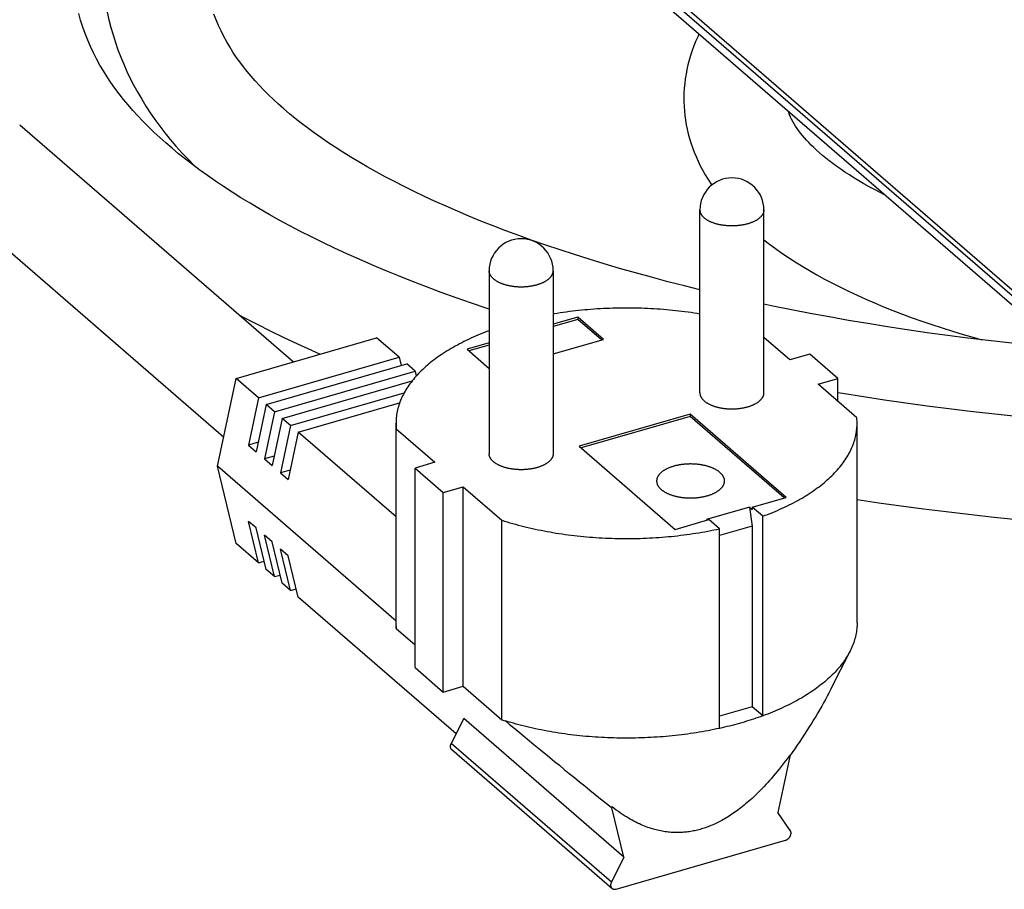
# Model space of a CAD drawing. Units: millimetres. Extents: x -2910 to 6174, y -188 to 6963.
# Drawn here: x 2102 to 2179, y 4956 to 5024 of the extents above; entities that cross this region are included whole.
import ezdxf

# ---------------------------------------------------------------- set-up
doc = ezdxf.new("R2010")
doc.units = ezdxf.units.MM
doc.header["$LTSCALE"] = 19.36
doc.layers.get('0').update_dxf_attribs({"linetype": 'CONTINUOUS'})
doc.layers.add('02___PRT_ALL_AXES', color=7, linetype='CONTINUOUS')

msp = doc.modelspace()

# ---------------------------------------------------------------- linework, layer by layer
at = {"color": 7, "linetype": 'Continuous'}
for p, q in [((2220.027, 4967.111), (1930.777, 5217.609)), ((2102.452, 5015.934), (2123.839, 4997.413)), ((2097.215, 5009.886), (2118.376, 4991.561)), ((2146.039, 5000.9), (2144.106, 5000.342)), ((2148.039, 4999.168), (2146.039, 5000.9)), ((2146.039, 5000.9), (2146.039, 5000.726)), ((2146.039, 5000.726), (2144.106, 5000.169)), ((2147.889, 4999.124), (2146.039, 5000.726)), ((2119.347, 4996.116), (2130.32, 4999.284)), ((2132.07, 4997.768), (2130.32, 4999.284)), ((2139.106, 4998.898), (2137.379, 4998.4)), ((2139.106, 4998.725), (2137.529, 4998.27)), ((2144.106, 4998.032), (2148.039, 4999.168)), ((2162.59, 4997.566), (2160.561, 4999.323)), ((2137.379, 4998.4), (2139.106, 4996.903)), ((2164.143, 4998.014), (2162.59, 4997.566)), ((2166.343, 4996.109), (2164.143, 4998.014)), ((2121.097, 4994.6), (2132.07, 4997.768)), ((2121.697, 4994.081), (2132.67, 4997.248)), ((2132.07, 4997.768), (2132.227, 4997.121)), ((2133.32, 4996.685), (2132.67, 4997.248)), ((2122.347, 4993.518), (2133.32, 4996.685)), ((2133.32, 4996.685), (2133.414, 4996.3)), ((2117.884, 4989.253), (2119.347, 4996.116)), ((2121.097, 4994.6), (2119.347, 4996.116)), ((2122.947, 4992.998), (2133.1, 4995.929)), ((2164.79, 4995.661), (2166.343, 4996.109)), ((2167.813, 4993.042), (2164.79, 4995.661)), ((2166.343, 4994.315), (2166.343, 4996.109)), ((2123.597, 4992.435), (2132.478, 4994.999)), ((2121.097, 4994.6), (2120.31, 4990.909)), ((2121.697, 4994.081), (2120.91, 4990.389)), ((2122.347, 4993.518), (2121.697, 4994.081)), ((2124.197, 4991.916), (2132.117, 4994.202)), ((2122.347, 4993.518), (2121.56, 4989.826)), ((2154.789, 4993.322), (2146.129, 4990.822)), ((2162.289, 4986.827), (2154.789, 4993.322)), ((2154.789, 4993.322), (2154.789, 4993.149)), ((2122.947, 4992.998), (2122.16, 4989.307)), ((2123.597, 4992.435), (2122.81, 4988.744)), ((2123.597, 4992.435), (2122.947, 4992.998)), ((2131.834, 4976.998), (2131.834, 4992.613)), ((2154.789, 4993.149), (2146.279, 4990.692)), ((2162.139, 4986.783), (2154.789, 4993.149)), ((2167.834, 4977.025), (2167.834, 4992.613)), ((2124.197, 4991.916), (2123.41, 4988.224)), ((2131.834, 4985.302), (2124.197, 4991.916)), ((2131.854, 4992.184), (2134.877, 4989.566)), ((2131.854, 4976.595), (2131.854, 4992.184)), ((2121.067, 4991.128), (2120.31, 4990.909)), ((2120.31, 4990.909), (2120.91, 4990.389)), ((2146.129, 4990.822), (2153.629, 4984.327)), ((2122.317, 4990.045), (2121.56, 4989.826)), ((2121.56, 4989.826), (2122.16, 4989.307)), ((2134.877, 4989.566), (2133.324, 4989.117)), ((2131.834, 4977.172), (2117.884, 4989.253)), ((2119.347, 4983.235), (2117.884, 4989.253)), ((2123.567, 4988.963), (2122.81, 4988.744)), ((2122.81, 4988.744), (2123.41, 4988.224)), ((2133.324, 4989.117), (2135.524, 4987.212)), ((2133.324, 4973.529), (2133.324, 4989.117)), ((2135.524, 4987.212), (2137.077, 4987.661)), ((2135.524, 4971.624), (2135.524, 4987.212)), ((2137.077, 4987.661), (2140.1, 4985.042)), ((2137.077, 4972.072), (2137.077, 4987.661)), ((2159.647, 4986.064), (2162.289, 4986.827)), ((2159.446, 4986.065), (2156.069, 4985.09)), ((2159.446, 4986.065), (2159.647, 4985.891)), ((2159.446, 4986.065), (2159.647, 4984.592)), ((2160.469, 4985.352), (2159.647, 4986.064)), ((2159.647, 4986.064), (2159.647, 4985.891)), ((2120.91, 4984.437), (2120.31, 4984.956)), ((2121.097, 4981.72), (2120.31, 4984.956)), ((2140.1, 4969.454), (2140.1, 4985.042)), ((2153.629, 4984.327), (2156.27, 4985.089)), ((2156.069, 4985.09), (2156.12, 4985.046)), ((2157.092, 4984.377), (2156.27, 4985.089)), ((2160.469, 4969.764), (2160.469, 4985.352)), ((2121.697, 4981.2), (2120.91, 4984.437)), ((2159.647, 4984.592), (2157.092, 4983.854)), ((2157.092, 4968.789), (2157.092, 4984.377)), ((2159.647, 4984.592), (2159.647, 4970.476)), ((2121.097, 4981.72), (2119.347, 4983.235)), ((2122.16, 4983.354), (2121.56, 4983.874)), ((2122.347, 4980.637), (2121.56, 4983.874)), ((2122.947, 4980.117), (2122.16, 4983.354)), ((2123.41, 4982.272), (2122.81, 4982.791)), ((2123.597, 4979.555), (2122.81, 4982.791)), ((2121.097, 4981.72), (2121.54, 4981.847)), ((2124.197, 4979.035), (2123.41, 4982.272)), ((2122.347, 4980.637), (2121.697, 4981.2)), ((2122.347, 4980.637), (2122.79, 4980.765)), ((2123.597, 4979.555), (2122.947, 4980.117)), ((2123.597, 4979.555), (2124.04, 4979.682)), ((2136.522, 4968.361), (2124.197, 4979.035)), ((2131.845, 4976.703), (2131.848, 4976.667)), ((2131.848, 4976.667), (2131.851, 4976.631)), ((2131.851, 4976.631), (2131.854, 4976.595)), ((2131.854, 4976.595), (2133.324, 4975.323)), ((2165.814, 4971.909), (2167.285, 4974.82)), ((2133.324, 4973.529), (2135.524, 4971.624)), ((2135.524, 4971.624), (2137.077, 4972.072)), ((2137.077, 4972.072), (2140.1, 4969.454)), ((2159.647, 4970.476), (2157.092, 4969.738)), ((2160.469, 4969.764), (2159.647, 4970.476)), ((2137.118, 4969.564), (2136.147, 4967.603)), ((2149.618, 4958.739), (2137.118, 4969.564)), ((2140.251, 4969.406), (2140.373, 4969.368)), ((2140.373, 4969.368), (2140.668, 4969.123)), ((2140.668, 4969.123), (2141.126, 4968.745)), ((2141.126, 4968.745), (2141.6, 4968.354)), ((2141.6, 4968.354), (2142.09, 4967.951)), ((2142.09, 4967.951), (2142.596, 4967.535)), ((2148.695, 4956.292), (2136.195, 4967.117)), ((2142.596, 4967.535), (2143.118, 4967.106)), ((2143.118, 4967.106), (2143.657, 4966.664)), ((2143.657, 4966.664), (2144.211, 4966.211)), ((2162.584, 4966.592), (2161.65, 4962.212)), ((2162.566, 4966.667), (2162.584, 4966.592)), ((2162.761, 4966.909), (2162.571, 4966.644)), ((2144.211, 4966.211), (2144.59, 4965.902)), ((2144.59, 4965.902), (2144.974, 4965.588)), ((2144.974, 4965.588), (2145.365, 4965.27)), ((2145.365, 4965.27), (2145.761, 4964.947)), ((2145.761, 4964.947), (2146.163, 4964.621)), ((2146.163, 4964.621), (2146.569, 4964.29)), ((2146.569, 4964.29), (2146.98, 4963.957)), ((2146.98, 4963.957), (2147.395, 4963.621)), ((2147.395, 4963.621), (2147.813, 4963.284)), ((2147.813, 4963.284), (2148.232, 4962.945)), ((2148.232, 4962.945), (2148.652, 4962.606)), ((2148.702, 4962.665), (2148.652, 4962.606)), ((2148.684, 4962.579), (2148.652, 4962.606)), ((2148.684, 4962.579), (2148.702, 4962.665)), ((2149.618, 4958.739), (2148.684, 4962.579)), ((2162.62, 4960.812), (2161.65, 4962.212)), ((2149.022, 4956.237), (2162.245, 4960.054)), ((2149.618, 4958.739), (2148.647, 4956.778))]:
    msp.add_line(p, q, dxfattribs=at)
at = {"color": 9, "linetype": 'Continuous'}
for p, q in [((2057.173, 5109.361), (2230.959, 4958.858)), ((2148.647, 4956.778), (2136.147, 4967.603))]:
    msp.add_line(p, q, dxfattribs=at)
at = {"color": 3, "linetype": 'Continuous'}
msp.add_line((2231.536, 4957.866), (2057.75, 5108.369), dxfattribs=at)
at = {"color": 7, "linetype": 'Continuous'}
for points in [[(2109.287, 5024.712), (2109.42, 5024.115), (2109.571, 5023.524), (2109.738, 5022.938), (2109.922, 5022.358), (2110.123, 5021.782), (2110.34, 5021.212), (2110.574, 5020.648), (2110.823, 5020.089), (2111.089, 5019.536), (2111.37, 5018.989), (2111.667, 5018.448), (2111.979, 5017.914), (2112.307, 5017.384), (2112.651, 5016.859), (2113.011, 5016.34), (2113.391, 5015.821), (2113.792, 5015.3), (2114.213, 5014.781), (2114.655, 5014.263), (2115.118, 5013.747), (2115.601, 5013.232), (2116.105, 5012.72), (2116.217, 5012.611)], [(2113.854, 5014.516), (2113.382, 5014.938), (2112.928, 5015.359), (2112.492, 5015.781), (2112.072, 5016.203), (2111.67, 5016.626), (2111.284, 5017.051), (2110.913, 5017.478), (2110.557, 5017.907), (2110.216, 5018.341), (2109.888, 5018.78), (2109.575, 5019.224), (2109.275, 5019.674), (2108.988, 5020.131), (2108.715, 5020.594), (2108.456, 5021.067), (2108.211, 5021.547), (2107.98, 5022.036), (2107.764, 5022.534), (2107.564, 5023.042), (2107.38, 5023.558), (2107.212, 5024.084), (2107.062, 5024.62)], [(2122.664, 5017.525), (2122.267, 5017.891), (2121.887, 5018.254), (2121.524, 5018.617), (2121.175, 5018.981), (2120.841, 5019.345), (2120.521, 5019.71), (2120.213, 5020.08), (2119.918, 5020.453), (2119.635, 5020.831), (2119.363, 5021.216), (2119.101, 5021.608), (2118.852, 5022.008), (2118.614, 5022.415), (2118.388, 5022.831), (2118.175, 5023.255), (2117.976, 5023.687), (2117.79, 5024.128), (2117.62, 5024.576)], [(2155.488, 5023.003), (2155.414, 5022.847), (2155.248, 5022.469), (2155.097, 5022.093), (2154.96, 5021.717), (2154.836, 5021.344), (2154.727, 5020.972), (2154.631, 5020.603), (2154.548, 5020.237), (2154.478, 5019.872), (2154.42, 5019.509), (2154.374, 5019.147), (2154.341, 5018.787), (2154.319, 5018.428), (2154.309, 5018.07), (2154.311, 5017.713), (2154.324, 5017.356), (2154.349, 5016.999), (2154.386, 5016.643), (2154.434, 5016.287), (2154.494, 5015.931), (2154.566, 5015.575), (2154.651, 5015.218), (2154.747, 5014.862), (2154.855, 5014.506), (2154.977, 5014.149), (2155.111, 5013.793), (2155.258, 5013.436), (2155.419, 5013.078), (2155.593, 5012.721), (2155.781, 5012.363), (2155.983, 5012.004), (2156.2, 5011.645), (2156.433, 5011.286), (2156.481, 5011.215)], [(2155.561, 5003.044), (2154.369, 5003.338), (2153.062, 5003.672), (2151.781, 5004.012), (2150.525, 5004.358), (2149.295, 5004.708), (2148.091, 5005.063), (2146.914, 5005.422), (2145.764, 5005.785), (2144.64, 5006.152), (2143.544, 5006.522), (2142.475, 5006.894), (2141.432, 5007.27), (2140.417, 5007.647), (2139.429, 5008.027), (2138.467, 5008.408), (2137.532, 5008.791), (2136.624, 5009.174), (2135.742, 5009.559), (2134.886, 5009.944), (2134.055, 5010.33), (2133.25, 5010.716), (2132.47, 5011.102), (2131.715, 5011.487), (2130.983, 5011.873), (2130.276, 5012.258), (2129.593, 5012.642), (2128.932, 5013.025), (2128.295, 5013.408), (2127.679, 5013.789), (2127.086, 5014.169), (2126.514, 5014.548), (2125.963, 5014.926), (2125.433, 5015.302), (2124.923, 5015.676), (2124.433, 5016.049), (2123.963, 5016.421), (2123.511, 5016.791), (2123.078, 5017.159), (2122.664, 5017.525)], [(2164.662, 5013.944), (2164.449, 5014.142), (2164.249, 5014.337), (2164.061, 5014.529), (2163.885, 5014.717), (2163.721, 5014.902), (2163.565, 5015.086), (2163.418, 5015.268), (2163.281, 5015.45), (2163.152, 5015.631), (2163.03, 5015.813), (2162.918, 5015.994), (2162.815, 5016.173), (2162.721, 5016.351), (2162.637, 5016.528), (2162.563, 5016.702), (2162.499, 5016.874), (2162.472, 5016.955)], [(2139.106, 5001.531), (2138.939, 5001.586), (2137.719, 5002), (2136.527, 5002.418), (2135.362, 5002.839), (2134.225, 5003.263), (2133.116, 5003.69), (2132.034, 5004.12), (2130.98, 5004.551), (2129.955, 5004.984), (2128.956, 5005.418), (2127.985, 5005.854), (2127.041, 5006.291), (2126.125, 5006.728), (2125.234, 5007.166), (2124.37, 5007.604), (2123.533, 5008.043), (2122.721, 5008.481), (2121.934, 5008.918), (2121.173, 5009.356), (2120.436, 5009.792), (2119.724, 5010.228), (2119.036, 5010.662), (2118.371, 5011.096), (2117.73, 5011.528), (2117.112, 5011.959), (2116.516, 5012.389), (2115.941, 5012.817), (2115.389, 5013.244), (2114.857, 5013.669), (2114.346, 5014.093), (2113.854, 5014.516)], [(2169.968, 5010.464), (2169.644, 5010.627), (2169.2, 5010.86), (2168.774, 5011.092), (2168.363, 5011.322), (2167.97, 5011.552), (2167.593, 5011.78), (2167.232, 5012.007), (2166.886, 5012.232), (2166.556, 5012.455), (2166.241, 5012.676), (2165.941, 5012.895), (2165.657, 5013.111), (2165.387, 5013.324), (2165.131, 5013.534), (2164.89, 5013.74), (2164.662, 5013.944)], [(2160.561, 5006.94), (2160.997, 5006.603), (2161.474, 5006.251), (2161.967, 5005.901), (2162.479, 5005.555), (2163.008, 5005.212), (2163.555, 5004.872), (2164.117, 5004.537), (2164.697, 5004.205), (2165.292, 5003.878), (2165.904, 5003.555), (2166.531, 5003.237), (2167.174, 5002.923), (2167.834, 5002.614), (2168.509, 5002.31), (2169.2, 5002.01), (2169.907, 5001.715), (2170.63, 5001.425), (2171.369, 5001.141), (2172.123, 5000.861), (2172.893, 5000.587), (2173.678, 5000.319), (2174.479, 5000.056), (2175.295, 4999.799), (2176.127, 4999.547), (2176.974, 4999.302), (2177.577, 4999.135)], [(2183.801, 4998.484), (2182.895, 4998.566), (2181.281, 4998.724), (2179.672, 4998.894), (2178.07, 4999.076), (2176.476, 4999.269), (2174.891, 4999.473), (2173.317, 4999.688), (2171.755, 4999.913), (2170.207, 5000.149), (2168.672, 5000.396), (2167.154, 5000.652), (2165.653, 5000.917), (2164.169, 5001.191), (2162.705, 5001.475), (2161.261, 5001.766), (2160.561, 5001.914)], [(2119.624, 5001.062), (2120.006, 5000.858), (2121, 5000.342), (2122.021, 4999.83), (2123.067, 4999.321), (2124.14, 4998.817), (2125.24, 4998.316), (2125.924, 4998.014)], [(2190.895, 4992.34), (2190.208, 4992.377), (2188.52, 4992.48), (2186.827, 4992.595), (2185.134, 4992.723), (2183.439, 4992.863), (2181.744, 4993.016), (2180.051, 4993.181), (2178.361, 4993.358), (2176.674, 4993.547), (2174.992, 4993.749), (2173.316, 4993.963), (2171.647, 4994.188), (2169.987, 4994.425), (2168.336, 4994.673), (2166.694, 4994.933), (2166.343, 4994.991)], [(2157.129, 4988.772), (2157.1, 4988.797), (2157.07, 4988.821), (2157.039, 4988.844), (2157.007, 4988.868), (2156.974, 4988.891), (2156.94, 4988.914), (2156.905, 4988.936), (2156.87, 4988.958), (2156.833, 4988.979), (2156.795, 4989.001), (2156.757, 4989.021), (2156.717, 4989.042), (2156.677, 4989.062), (2156.636, 4989.081), (2156.594, 4989.1), (2156.551, 4989.119), (2156.508, 4989.137), (2156.464, 4989.155), (2156.419, 4989.172), (2156.373, 4989.188), (2156.326, 4989.205), (2156.279, 4989.22), (2156.232, 4989.235), (2156.183, 4989.25), (2156.134, 4989.264), (2156.084, 4989.278), (2156.034, 4989.291), (2155.983, 4989.304), (2155.932, 4989.316), (2155.88, 4989.327), (2155.828, 4989.338), (2155.775, 4989.348), (2155.722, 4989.358), (2155.669, 4989.367), (2155.615, 4989.376), (2155.56, 4989.384), (2155.506, 4989.391), (2155.451, 4989.398), (2155.396, 4989.405), (2155.34, 4989.41), (2155.284, 4989.416), (2155.229, 4989.42), (2155.173, 4989.424), (2155.116, 4989.427), (2155.06, 4989.43), (2155.003, 4989.432), (2154.947, 4989.434), (2154.89, 4989.435), (2154.834, 4989.435), (2154.777, 4989.435), (2154.72, 4989.434), (2154.664, 4989.432), (2154.607, 4989.43), (2154.551, 4989.427), (2154.495, 4989.424), (2154.439, 4989.42), (2154.383, 4989.416), (2154.327, 4989.41), (2154.272, 4989.405), (2154.216, 4989.398), (2154.161, 4989.391), (2154.107, 4989.384), (2154.053, 4989.376), (2153.999, 4989.367), (2153.945, 4989.358), (2153.892, 4989.348), (2153.839, 4989.338), (2153.787, 4989.327), (2153.735, 4989.316), (2153.684, 4989.304), (2153.633, 4989.291), (2153.583, 4989.278), (2153.533, 4989.264), (2153.484, 4989.25), (2153.436, 4989.235), (2153.388, 4989.22), (2153.341, 4989.205), (2153.294, 4989.188), (2153.249, 4989.172), (2153.204, 4989.155), (2153.159, 4989.137), (2153.116, 4989.119), (2153.073, 4989.1), (2153.031, 4989.081), (2152.99, 4989.062), (2152.95, 4989.042), (2152.91, 4989.021), (2152.872, 4989.001), (2152.834, 4988.979), (2152.798, 4988.958), (2152.762, 4988.936), (2152.727, 4988.914), (2152.693, 4988.891), (2152.66, 4988.868), (2152.628, 4988.844), (2152.597, 4988.821), (2152.568, 4988.797), (2152.539, 4988.772), (2152.511, 4988.748), (2152.484, 4988.723), (2152.458, 4988.697), (2152.434, 4988.672), (2152.41, 4988.646), (2152.388, 4988.62), (2152.367, 4988.594), (2152.347, 4988.567), (2152.328, 4988.541), (2152.31, 4988.514), (2152.293, 4988.487), (2152.278, 4988.46), (2152.263, 4988.432), (2152.25, 4988.405), (2152.238, 4988.377), (2152.227, 4988.349), (2152.218, 4988.321), (2152.209, 4988.293), (2152.202, 4988.265), (2152.196, 4988.237), (2152.191, 4988.209), (2152.187, 4988.181), (2152.185, 4988.152), (2152.184, 4988.124), (2152.184, 4988.11)], [(2157.484, 4988.11), (2157.483, 4988.124), (2157.482, 4988.152), (2157.48, 4988.181), (2157.476, 4988.209), (2157.471, 4988.237), (2157.465, 4988.265), (2157.458, 4988.293), (2157.45, 4988.321), (2157.44, 4988.349), (2157.429, 4988.377), (2157.417, 4988.405), (2157.404, 4988.432), (2157.39, 4988.46), (2157.374, 4988.487), (2157.357, 4988.514), (2157.34, 4988.541), (2157.321, 4988.567), (2157.3, 4988.594), (2157.279, 4988.62), (2157.257, 4988.646), (2157.233, 4988.672), (2157.209, 4988.697), (2157.183, 4988.723), (2157.156, 4988.748), (2157.129, 4988.772)], [(2152.184, 4988.11), (2152.184, 4988.096), (2152.185, 4988.067), (2152.187, 4988.039), (2152.191, 4988.011), (2152.196, 4987.983), (2152.202, 4987.954), (2152.209, 4987.926), (2152.218, 4987.898), (2152.227, 4987.87), (2152.238, 4987.843), (2152.25, 4987.815), (2152.263, 4987.787), (2152.278, 4987.76), (2152.293, 4987.733), (2152.31, 4987.706), (2152.328, 4987.679), (2152.347, 4987.652), (2152.367, 4987.626), (2152.388, 4987.6), (2152.41, 4987.573), (2152.434, 4987.548), (2152.458, 4987.522), (2152.484, 4987.497), (2152.511, 4987.472), (2152.539, 4987.447)], [(2152.539, 4987.447), (2152.568, 4987.423), (2152.597, 4987.399), (2152.628, 4987.375), (2152.66, 4987.352), (2152.693, 4987.329), (2152.727, 4987.306), (2152.762, 4987.284), (2152.798, 4987.262), (2152.834, 4987.24), (2152.872, 4987.219), (2152.91, 4987.198), (2152.95, 4987.178), (2152.99, 4987.158), (2153.031, 4987.139), (2153.073, 4987.12), (2153.116, 4987.101), (2153.159, 4987.083), (2153.204, 4987.065), (2153.249, 4987.048), (2153.294, 4987.031), (2153.341, 4987.015), (2153.388, 4986.999), (2153.436, 4986.984), (2153.484, 4986.969), (2153.533, 4986.955), (2153.583, 4986.942), (2153.633, 4986.929), (2153.684, 4986.916), (2153.735, 4986.904), (2153.787, 4986.893), (2153.839, 4986.882), (2153.892, 4986.871), (2153.945, 4986.862), (2153.999, 4986.852), (2154.053, 4986.844), (2154.107, 4986.836), (2154.161, 4986.828), (2154.216, 4986.821), (2154.272, 4986.815), (2154.327, 4986.809), (2154.383, 4986.804), (2154.439, 4986.8), (2154.495, 4986.796), (2154.551, 4986.792), (2154.607, 4986.79), (2154.664, 4986.788), (2154.72, 4986.786), (2154.777, 4986.785), (2154.834, 4986.785), (2154.89, 4986.785), (2154.947, 4986.786), (2155.003, 4986.788), (2155.06, 4986.79), (2155.116, 4986.792), (2155.173, 4986.796), (2155.229, 4986.8), (2155.284, 4986.804), (2155.34, 4986.809), (2155.396, 4986.815), (2155.451, 4986.821), (2155.506, 4986.828), (2155.56, 4986.836), (2155.615, 4986.844), (2155.669, 4986.852), (2155.722, 4986.862), (2155.775, 4986.871), (2155.828, 4986.882), (2155.88, 4986.893), (2155.932, 4986.904), (2155.983, 4986.916), (2156.034, 4986.929), (2156.084, 4986.942), (2156.134, 4986.955), (2156.183, 4986.969), (2156.232, 4986.984), (2156.279, 4986.999), (2156.326, 4987.015), (2156.373, 4987.031), (2156.419, 4987.048), (2156.464, 4987.065), (2156.508, 4987.083), (2156.551, 4987.101), (2156.594, 4987.12), (2156.636, 4987.139), (2156.677, 4987.158), (2156.717, 4987.178), (2156.757, 4987.198), (2156.795, 4987.219), (2156.833, 4987.24), (2156.87, 4987.262), (2156.905, 4987.284), (2156.94, 4987.306), (2156.974, 4987.329), (2157.007, 4987.352), (2157.039, 4987.375), (2157.07, 4987.399), (2157.1, 4987.423), (2157.129, 4987.447), (2157.156, 4987.472), (2157.183, 4987.497), (2157.209, 4987.522), (2157.233, 4987.548), (2157.257, 4987.573), (2157.279, 4987.6), (2157.3, 4987.626), (2157.321, 4987.652), (2157.34, 4987.679), (2157.357, 4987.706), (2157.374, 4987.733), (2157.39, 4987.76), (2157.404, 4987.787), (2157.417, 4987.815), (2157.429, 4987.843), (2157.44, 4987.87), (2157.45, 4987.898), (2157.458, 4987.926), (2157.465, 4987.954), (2157.471, 4987.983), (2157.476, 4988.011), (2157.48, 4988.039), (2157.482, 4988.067), (2157.483, 4988.096), (2157.484, 4988.11)], [(2167.834, 4986.657), (2169.526, 4986.408), (2171.271, 4986.165), (2173.023, 4985.934), (2174.781, 4985.716), (2176.543, 4985.51), (2178.309, 4985.318), (2180.078, 4985.138), (2181.848, 4984.972), (2183.618, 4984.819), (2185.388, 4984.679), (2187.156, 4984.552), (2188.922, 4984.439), (2190.684, 4984.339), (2192.441, 4984.252), (2194.191, 4984.178), (2195.936, 4984.117), (2197.672, 4984.069), (2199.399, 4984.034), (2200.502, 4984.02)], [(2131.842, 4976.756), (2131.836, 4976.877), (2131.834, 4976.998)], [(2131.842, 4976.756), (2131.843, 4976.738), (2131.845, 4976.703)], [(2167.834, 4977.025), (2167.833, 4976.93), (2167.828, 4976.809), (2167.821, 4976.688), (2167.81, 4976.567), (2167.796, 4976.446), (2167.779, 4976.325), (2167.759, 4976.205), (2167.735, 4976.084), (2167.708, 4975.964), (2167.678, 4975.844), (2167.645, 4975.724), (2167.608, 4975.604), (2167.568, 4975.485), (2167.525, 4975.366), (2167.479, 4975.247), (2167.43, 4975.128), (2167.377, 4975.01), (2167.321, 4974.892), (2167.285, 4974.82)], [(2167.285, 4974.82), (2167.262, 4974.775), (2167.2, 4974.658), (2167.135, 4974.541), (2167.067, 4974.425), (2166.995, 4974.31), (2166.92, 4974.194), (2166.843, 4974.08), (2166.762, 4973.966), (2166.678, 4973.852), (2166.591, 4973.739), (2166.501, 4973.627), (2166.408, 4973.515), (2166.313, 4973.404), (2166.214, 4973.293), (2166.112, 4973.183), (2166.007, 4973.074), (2165.899, 4972.966), (2165.789, 4972.858), (2165.675, 4972.751), (2165.559, 4972.645), (2165.439, 4972.54), (2165.317, 4972.435), (2165.192, 4972.331), (2165.065, 4972.229), (2164.934, 4972.127), (2164.801, 4972.026), (2164.665, 4971.925), (2164.527, 4971.826), (2164.386, 4971.728), (2164.242, 4971.63), (2164.096, 4971.534), (2163.947, 4971.438), (2163.795, 4971.344), (2163.641, 4971.251), (2163.484, 4971.158), (2163.325, 4971.067), (2163.164, 4970.977), (2163, 4970.888), (2162.834, 4970.8), (2162.665, 4970.713), (2162.494, 4970.627), (2162.321, 4970.543), (2162.145, 4970.459), (2161.967, 4970.377), (2161.788, 4970.296), (2161.605, 4970.216), (2161.421, 4970.138), (2161.235, 4970.06), (2161.047, 4969.984), (2160.856, 4969.91), (2160.664, 4969.836), (2160.469, 4969.764)], [(2165.814, 4971.909), (2165.759, 4971.8), (2165.63, 4971.549), (2165.497, 4971.296), (2165.359, 4971.04), (2165.217, 4970.781), (2165.071, 4970.52), (2164.92, 4970.256), (2164.765, 4969.989), (2164.605, 4969.719), (2164.441, 4969.448), (2164.272, 4969.173), (2164.099, 4968.897), (2163.921, 4968.618), (2163.739, 4968.337), (2163.552, 4968.055), (2163.361, 4967.771), (2163.166, 4967.485), (2162.966, 4967.198), (2162.761, 4966.909)], [(2140.1, 4969.454), (2140.13, 4969.444), (2140.251, 4969.406)], [(2157.092, 4968.789), (2156.87, 4968.741), (2156.646, 4968.694), (2156.422, 4968.649), (2156.196, 4968.606), (2155.969, 4968.564), (2155.74, 4968.523), (2155.511, 4968.484), (2155.281, 4968.447), (2155.05, 4968.411), (2154.818, 4968.377), (2154.584, 4968.344), (2154.35, 4968.313), (2154.116, 4968.283), (2153.88, 4968.255), (2153.644, 4968.229), (2153.407, 4968.204), (2153.169, 4968.181), (2152.931, 4968.159), (2152.692, 4968.139), (2152.453, 4968.121), (2152.213, 4968.104), (2151.973, 4968.089), (2151.732, 4968.075), (2151.491, 4968.063), (2151.25, 4968.053), (2151.009, 4968.044), (2150.767, 4968.037), (2150.525, 4968.031), (2150.283, 4968.028), (2150.041, 4968.025), (2149.799, 4968.025), (2149.557, 4968.026), (2149.315, 4968.028), (2149.073, 4968.033), (2148.831, 4968.039), (2148.589, 4968.046), (2148.348, 4968.055), (2148.107, 4968.066), (2147.866, 4968.079), (2147.625, 4968.093), (2147.385, 4968.108), (2147.146, 4968.126), (2146.906, 4968.145), (2146.668, 4968.165), (2146.43, 4968.187), (2146.192, 4968.211), (2145.956, 4968.236), (2145.719, 4968.263), (2145.484, 4968.291), (2145.25, 4968.321), (2145.016, 4968.353), (2144.783, 4968.386), (2144.551, 4968.421), (2144.32, 4968.457), (2144.09, 4968.495), (2143.861, 4968.535), (2143.633, 4968.576), (2143.407, 4968.618), (2143.181, 4968.662), (2142.957, 4968.707), (2142.734, 4968.754), (2142.512, 4968.803), (2142.291, 4968.853), (2142.072, 4968.904), (2141.854, 4968.957), (2141.638, 4969.012), (2141.423, 4969.068), (2141.21, 4969.125), (2140.998, 4969.184), (2140.788, 4969.244), (2140.579, 4969.305), (2140.373, 4969.368)], [(2160.469, 4969.764), (2160.293, 4969.7), (2160.116, 4969.638), (2159.937, 4969.576), (2159.757, 4969.516), (2159.575, 4969.457), (2159.392, 4969.398), (2159.207, 4969.341), (2159.021, 4969.285), (2158.834, 4969.23), (2158.645, 4969.177), (2158.455, 4969.124), (2158.264, 4969.073), (2158.071, 4969.023), (2157.878, 4968.973), (2157.683, 4968.926), (2157.487, 4968.879), (2157.29, 4968.833), (2157.092, 4968.789)], [(2136.195, 4967.117), (2136.188, 4967.123), (2136.178, 4967.133), (2136.169, 4967.143), (2136.16, 4967.154), (2136.151, 4967.165), (2136.143, 4967.176), (2136.136, 4967.188), (2136.129, 4967.201), (2136.123, 4967.213), (2136.117, 4967.226), (2136.112, 4967.24), (2136.107, 4967.254), (2136.103, 4967.268), (2136.099, 4967.282), (2136.096, 4967.297), (2136.094, 4967.312), (2136.092, 4967.327), (2136.09, 4967.343), (2136.09, 4967.359), (2136.089, 4967.374), (2136.09, 4967.39), (2136.091, 4967.407), (2136.093, 4967.423), (2136.095, 4967.439), (2136.097, 4967.456), (2136.101, 4967.472), (2136.105, 4967.489), (2136.109, 4967.505), (2136.114, 4967.522), (2136.12, 4967.538), (2136.126, 4967.555), (2136.133, 4967.571), (2136.14, 4967.587), (2136.147, 4967.603)], [(2162.566, 4966.667), (2162.398, 4966.439), (2162.232, 4966.219), (2162.07, 4966.006), (2161.909, 4965.801), (2161.752, 4965.603), (2161.597, 4965.412), (2161.444, 4965.228), (2161.294, 4965.05), (2161.145, 4964.878), (2160.999, 4964.712), (2160.855, 4964.551), (2160.713, 4964.396), (2160.573, 4964.245), (2160.434, 4964.1), (2160.297, 4963.959), (2160.161, 4963.823), (2160.028, 4963.691), (2159.895, 4963.564), (2159.765, 4963.441), (2159.636, 4963.322), (2159.508, 4963.206), (2159.382, 4963.095), (2159.257, 4962.987), (2159.133, 4962.882), (2159.01, 4962.781), (2158.888, 4962.683), (2158.768, 4962.588), (2158.649, 4962.496), (2158.53, 4962.408), (2158.413, 4962.322), (2158.297, 4962.239), (2158.182, 4962.159), (2158.067, 4962.081), (2157.953, 4962.006), (2157.84, 4961.934), (2157.728, 4961.863), (2157.616, 4961.796), (2157.505, 4961.73), (2157.395, 4961.667), (2157.285, 4961.606), (2157.176, 4961.548), (2157.068, 4961.491), (2156.96, 4961.437), (2156.852, 4961.384), (2156.745, 4961.334), (2156.638, 4961.285), (2156.531, 4961.239), (2156.425, 4961.194), (2156.319, 4961.151), (2156.213, 4961.11), (2156.107, 4961.071), (2156.002, 4961.033), (2155.896, 4960.998), (2155.791, 4960.964), (2155.686, 4960.932), (2155.581, 4960.902), (2155.476, 4960.873), (2155.371, 4960.846), (2155.266, 4960.821), (2155.16, 4960.797), (2155.054, 4960.776), (2154.948, 4960.755), (2154.842, 4960.737), (2154.736, 4960.72), (2154.629, 4960.705), (2154.522, 4960.692), (2154.415, 4960.681), (2154.308, 4960.671), (2154.2, 4960.663), (2154.091, 4960.657), (2153.982, 4960.653), (2153.872, 4960.65), (2153.762, 4960.65), (2153.651, 4960.651), (2153.539, 4960.654), (2153.427, 4960.66), (2153.314, 4960.667), (2153.2, 4960.676), (2153.086, 4960.688), (2152.97, 4960.701), (2152.854, 4960.717), (2152.737, 4960.735), (2152.619, 4960.755), (2152.499, 4960.778), (2152.379, 4960.804), (2152.257, 4960.831), (2152.135, 4960.862), (2152.011, 4960.895), (2151.886, 4960.931), (2151.759, 4960.969), (2151.632, 4961.011), (2151.503, 4961.056), (2151.372, 4961.103), (2151.24, 4961.155), (2151.106, 4961.209), (2150.971, 4961.267), (2150.833, 4961.329), (2150.695, 4961.394), (2150.554, 4961.463), (2150.412, 4961.537), (2150.268, 4961.614), (2150.122, 4961.696), (2149.974, 4961.782), (2149.823, 4961.873), (2149.67, 4961.97), (2149.515, 4962.071), (2149.358, 4962.178), (2149.198, 4962.29), (2149.035, 4962.409), (2148.87, 4962.534), (2148.702, 4962.665)], [(2162.245, 4960.054), (2162.261, 4960.059), (2162.277, 4960.064), (2162.292, 4960.07), (2162.308, 4960.077), (2162.324, 4960.084), (2162.339, 4960.092), (2162.355, 4960.1), (2162.37, 4960.109), (2162.385, 4960.118), (2162.4, 4960.128), (2162.415, 4960.138), (2162.429, 4960.148), (2162.444, 4960.16), (2162.458, 4960.171), (2162.471, 4960.183), (2162.485, 4960.196), (2162.498, 4960.209), (2162.511, 4960.222), (2162.523, 4960.236), (2162.535, 4960.249), (2162.547, 4960.264), (2162.558, 4960.278), (2162.569, 4960.293), (2162.579, 4960.308), (2162.589, 4960.323), (2162.598, 4960.339), (2162.607, 4960.355), (2162.616, 4960.371), (2162.624, 4960.387), (2162.631, 4960.403), (2162.638, 4960.419), (2162.645, 4960.436), (2162.65, 4960.452), (2162.656, 4960.469), (2162.66, 4960.485), (2162.665, 4960.502), (2162.668, 4960.518), (2162.671, 4960.535), (2162.674, 4960.551), (2162.676, 4960.568), (2162.677, 4960.584), (2162.678, 4960.6), (2162.678, 4960.616), (2162.677, 4960.632), (2162.676, 4960.647), (2162.675, 4960.663), (2162.673, 4960.678), (2162.67, 4960.693), (2162.666, 4960.707), (2162.663, 4960.721), (2162.658, 4960.735), (2162.653, 4960.749), (2162.647, 4960.762), (2162.641, 4960.775), (2162.635, 4960.788), (2162.628, 4960.8), (2162.62, 4960.812)], [(2148.647, 4956.778), (2148.64, 4956.762), (2148.633, 4956.746), (2148.626, 4956.73), (2148.62, 4956.713), (2148.614, 4956.696), (2148.609, 4956.68), (2148.605, 4956.663), (2148.601, 4956.647), (2148.597, 4956.63), (2148.595, 4956.614), (2148.593, 4956.597), (2148.591, 4956.581), (2148.59, 4956.565), (2148.589, 4956.549), (2148.59, 4956.533), (2148.59, 4956.517), (2148.592, 4956.502), (2148.594, 4956.487), (2148.596, 4956.472), (2148.599, 4956.457), (2148.603, 4956.442), (2148.607, 4956.428), (2148.612, 4956.415), (2148.617, 4956.401), (2148.623, 4956.388), (2148.629, 4956.375), (2148.636, 4956.363), (2148.643, 4956.351), (2148.651, 4956.339), (2148.66, 4956.328), (2148.669, 4956.318), (2148.678, 4956.308), (2148.688, 4956.298), (2148.695, 4956.292)], [(2148.695, 4956.292), (2148.699, 4956.289), (2148.709, 4956.28), (2148.72, 4956.272), (2148.732, 4956.265), (2148.744, 4956.258), (2148.756, 4956.251), (2148.769, 4956.246), (2148.782, 4956.24), (2148.796, 4956.235), (2148.81, 4956.231), (2148.824, 4956.228), (2148.838, 4956.225), (2148.852, 4956.223), (2148.867, 4956.221), (2148.882, 4956.22), (2148.897, 4956.219), (2148.912, 4956.219), (2148.928, 4956.22), (2148.943, 4956.221), (2148.959, 4956.223), (2148.975, 4956.226), (2148.991, 4956.229), (2149.007, 4956.233), (2149.022, 4956.237)]]:
    msp.add_lwpolyline(points, dxfattribs=at)
at = {"layer": '02___PRT_ALL_AXES', "color": 7, "linetype": 'Continuous'}
for p, q in [((2155.561, 4994.988), (2155.561, 5009.278)), ((2160.561, 4994.988), (2160.561, 5009.278)), ((2139.106, 5004.528), (2139.106, 4990.238)), ((2144.106, 5004.528), (2144.106, 4990.238))]:
    msp.add_line(p, q, dxfattribs=at)
at = {"layer": '02___PRT_ALL_AXES', "color": 9, "linetype": 'Continuous'}
for points in [[(2155.561, 5009.278), (2155.561, 5009.263), (2155.562, 5009.234), (2155.565, 5009.205), (2155.569, 5009.176), (2155.575, 5009.147), (2155.581, 5009.118), (2155.589, 5009.089), (2155.599, 5009.061), (2155.61, 5009.032), (2155.622, 5009.003), (2155.635, 5008.975), (2155.65, 5008.947), (2155.666, 5008.919), (2155.683, 5008.891), (2155.702, 5008.864), (2155.722, 5008.836), (2155.743, 5008.809), (2155.765, 5008.782), (2155.789, 5008.756), (2155.814, 5008.73), (2155.84, 5008.704), (2155.867, 5008.678), (2155.896, 5008.653)], [(2160.561, 5009.278), (2160.561, 5009.263), (2160.559, 5009.234), (2160.557, 5009.205), (2160.553, 5009.176), (2160.547, 5009.147), (2160.54, 5009.118), (2160.532, 5009.089), (2160.523, 5009.061), (2160.512, 5009.032), (2160.5, 5009.003), (2160.487, 5008.975), (2160.472, 5008.947), (2160.456, 5008.919), (2160.439, 5008.891), (2160.42, 5008.864), (2160.4, 5008.836), (2160.379, 5008.809), (2160.356, 5008.782), (2160.333, 5008.756), (2160.308, 5008.73), (2160.282, 5008.704), (2160.254, 5008.678), (2160.226, 5008.653), (2160.196, 5008.628), (2160.165, 5008.603), (2160.133, 5008.579), (2160.1, 5008.555), (2160.066, 5008.531), (2160.031, 5008.508), (2159.995, 5008.485), (2159.957, 5008.463), (2159.919, 5008.441), (2159.879, 5008.42), (2159.839, 5008.399), (2159.798, 5008.378), (2159.755, 5008.358), (2159.712, 5008.339), (2159.668, 5008.32), (2159.623, 5008.302), (2159.577, 5008.284), (2159.53, 5008.266), (2159.483, 5008.249), (2159.435, 5008.233), (2159.386, 5008.218), (2159.336, 5008.202), (2159.286, 5008.188), (2159.235, 5008.174), (2159.183, 5008.161), (2159.131, 5008.148), (2159.078, 5008.136), (2159.024, 5008.124), (2158.97, 5008.113), (2158.916, 5008.103), (2158.861, 5008.093), (2158.806, 5008.084), (2158.75, 5008.076), (2158.694, 5008.068), (2158.637, 5008.061), (2158.581, 5008.055), (2158.524, 5008.049), (2158.466, 5008.044), (2158.409, 5008.04), (2158.351, 5008.036), (2158.293, 5008.033), (2158.235, 5008.031), (2158.177, 5008.029), (2158.119, 5008.028), (2158.061, 5008.028), (2158.003, 5008.028), (2157.945, 5008.029), (2157.886, 5008.031), (2157.829, 5008.033), (2157.771, 5008.036), (2157.713, 5008.04), (2157.655, 5008.044), (2157.598, 5008.049), (2157.541, 5008.055), (2157.484, 5008.061), (2157.428, 5008.068), (2157.372, 5008.076), (2157.316, 5008.084), (2157.261, 5008.093), (2157.206, 5008.103), (2157.151, 5008.113), (2157.097, 5008.124), (2157.044, 5008.136), (2156.991, 5008.148), (2156.939, 5008.161), (2156.887, 5008.174), (2156.836, 5008.188), (2156.786, 5008.202), (2156.736, 5008.218), (2156.687, 5008.233), (2156.639, 5008.249), (2156.591, 5008.266), (2156.545, 5008.284), (2156.499, 5008.302), (2156.454, 5008.32), (2156.41, 5008.339), (2156.367, 5008.358), (2156.324, 5008.378), (2156.283, 5008.399), (2156.242, 5008.42), (2156.203, 5008.441), (2156.165, 5008.463), (2156.127, 5008.485), (2156.091, 5008.508), (2156.056, 5008.531), (2156.021, 5008.555), (2155.988, 5008.579), (2155.956, 5008.603), (2155.925, 5008.628), (2155.896, 5008.653)], [(2139.441, 5003.903), (2139.414, 5003.927), (2139.388, 5003.951), (2139.363, 5003.976), (2139.339, 5004.001), (2139.316, 5004.027), (2139.294, 5004.052), (2139.273, 5004.078), (2139.254, 5004.104), (2139.236, 5004.131), (2139.219, 5004.157), (2139.203, 5004.184), (2139.188, 5004.211), (2139.174, 5004.238), (2139.162, 5004.265), (2139.151, 5004.292), (2139.141, 5004.32), (2139.133, 5004.347), (2139.125, 5004.375), (2139.119, 5004.402), (2139.114, 5004.43), (2139.11, 5004.458), (2139.108, 5004.486), (2139.107, 5004.514), (2139.106, 5004.528)], [(2139.441, 5003.903), (2139.47, 5003.879), (2139.499, 5003.855), (2139.53, 5003.832), (2139.561, 5003.809), (2139.594, 5003.786), (2139.627, 5003.764), (2139.662, 5003.742), (2139.697, 5003.721), (2139.734, 5003.699), (2139.771, 5003.679), (2139.809, 5003.659), (2139.849, 5003.639), (2139.889, 5003.619), (2139.929, 5003.601), (2139.971, 5003.582), (2140.014, 5003.564), (2140.057, 5003.547), (2140.101, 5003.53), (2140.146, 5003.513), (2140.192, 5003.497), (2140.238, 5003.482), (2140.285, 5003.467), (2140.332, 5003.452), (2140.381, 5003.438), (2140.429, 5003.425), (2140.479, 5003.412), (2140.529, 5003.4), (2140.579, 5003.388), (2140.63, 5003.377), (2140.682, 5003.366), (2140.734, 5003.356), (2140.786, 5003.347), (2140.839, 5003.338), (2140.892, 5003.33), (2140.946, 5003.322), (2141, 5003.315), (2141.054, 5003.308), (2141.108, 5003.303), (2141.163, 5003.297), (2141.218, 5003.293), (2141.273, 5003.289), (2141.328, 5003.285), (2141.384, 5003.283), (2141.439, 5003.28), (2141.495, 5003.279), (2141.551, 5003.278), (2141.606, 5003.278), (2141.662, 5003.278), (2141.718, 5003.279), (2141.773, 5003.28), (2141.829, 5003.283), (2141.884, 5003.285), (2141.94, 5003.289), (2141.995, 5003.293), (2142.05, 5003.297), (2142.104, 5003.303), (2142.159, 5003.308), (2142.213, 5003.315), (2142.267, 5003.322), (2142.32, 5003.33), (2142.374, 5003.338), (2142.426, 5003.347), (2142.479, 5003.356), (2142.531, 5003.366), (2142.582, 5003.377), (2142.633, 5003.388), (2142.684, 5003.4), (2142.734, 5003.412), (2142.783, 5003.425), (2142.832, 5003.438), (2142.88, 5003.452), (2142.928, 5003.467), (2142.975, 5003.482), (2143.021, 5003.497), (2143.067, 5003.513), (2143.112, 5003.53), (2143.156, 5003.547), (2143.199, 5003.564), (2143.242, 5003.582), (2143.283, 5003.601), (2143.324, 5003.619), (2143.364, 5003.639), (2143.403, 5003.659), (2143.442, 5003.679), (2143.479, 5003.699), (2143.516, 5003.721), (2143.551, 5003.742), (2143.586, 5003.764), (2143.619, 5003.786), (2143.652, 5003.809), (2143.683, 5003.832), (2143.714, 5003.855), (2143.743, 5003.879), (2143.771, 5003.903), (2143.799, 5003.927), (2143.825, 5003.951), (2143.85, 5003.976), (2143.874, 5004.001), (2143.897, 5004.027), (2143.919, 5004.052), (2143.939, 5004.078), (2143.959, 5004.104), (2143.977, 5004.131), (2143.994, 5004.157), (2144.01, 5004.184), (2144.025, 5004.211), (2144.038, 5004.238), (2144.051, 5004.265), (2144.062, 5004.292), (2144.072, 5004.32), (2144.08, 5004.347), (2144.088, 5004.375), (2144.094, 5004.402), (2144.099, 5004.43), (2144.103, 5004.458), (2144.105, 5004.486), (2144.106, 5004.514), (2144.106, 5004.528)]]:
    msp.add_lwpolyline(points, dxfattribs=at)
at = {"layer": '02___PRT_ALL_AXES', "color": 7, "linetype": 'Continuous'}
for points in [[(2155.561, 5001.145), (2155.342, 5001.181), (2155.107, 5001.218), (2154.871, 5001.254), (2154.634, 5001.287), (2154.395, 5001.319), (2154.156, 5001.35), (2153.917, 5001.379), (2153.676, 5001.406), (2153.435, 5001.431), (2153.193, 5001.455), (2152.95, 5001.477), (2152.707, 5001.498), (2152.464, 5001.517), (2152.219, 5001.534), (2151.975, 5001.549), (2151.73, 5001.563), (2151.484, 5001.575), (2151.239, 5001.586), (2150.993, 5001.594), (2150.746, 5001.602), (2150.5, 5001.607), (2150.254, 5001.611), (2150.007, 5001.613), (2149.76, 5001.613), (2149.514, 5001.612), (2149.267, 5001.609), (2149.021, 5001.604), (2148.775, 5001.598), (2148.529, 5001.589), (2148.283, 5001.58), (2148.037, 5001.568), (2147.792, 5001.555), (2147.547, 5001.54), (2147.303, 5001.524), (2147.059, 5001.506), (2146.816, 5001.486), (2146.573, 5001.464), (2146.331, 5001.441), (2146.089, 5001.416), (2145.848, 5001.39), (2145.608, 5001.362), (2145.369, 5001.332), (2145.13, 5001.301), (2144.893, 5001.267), (2144.656, 5001.233), (2144.421, 5001.197), (2144.186, 5001.159), (2144.106, 5001.145)], [(2139.106, 4999.84), (2139, 4999.8), (2138.804, 4999.726), (2138.61, 4999.649), (2138.418, 4999.572), (2138.229, 4999.493), (2138.041, 4999.413), (2137.856, 4999.331), (2137.673, 4999.249), (2137.493, 4999.165), (2137.314, 4999.08), (2137.138, 4998.993), (2136.965, 4998.906), (2136.794, 4998.817), (2136.625, 4998.727), (2136.458, 4998.636), (2136.295, 4998.544), (2136.133, 4998.451), (2135.975, 4998.356), (2135.819, 4998.261), (2135.665, 4998.164), (2135.515, 4998.067), (2135.367, 4997.968), (2135.221, 4997.869), (2135.079, 4997.768), (2134.939, 4997.666), (2134.802, 4997.564), (2134.667, 4997.46), (2134.536, 4997.356), (2134.408, 4997.251), (2134.282, 4997.145), (2134.159, 4997.038), (2134.039, 4996.93), (2133.923, 4996.822), (2133.809, 4996.712), (2133.698, 4996.602), (2133.59, 4996.491), (2133.486, 4996.379), (2133.384, 4996.267), (2133.285, 4996.154), (2133.19, 4996.04), (2133.098, 4995.926), (2133.008, 4995.811), (2132.922, 4995.696), (2132.839, 4995.579), (2132.76, 4995.463), (2132.683, 4995.346), (2132.61, 4995.228), (2132.54, 4995.11), (2132.473, 4994.991), (2132.41, 4994.872), (2132.349, 4994.752), (2132.292, 4994.632), (2132.239, 4994.512), (2132.188, 4994.391), (2132.141, 4994.27), (2132.098, 4994.149), (2132.057, 4994.027), (2132.02, 4993.905), (2131.986, 4993.783), (2131.956, 4993.661), (2131.929, 4993.538), (2131.905, 4993.416), (2131.885, 4993.293), (2131.868, 4993.17), (2131.855, 4993.047), (2131.844, 4992.923), (2131.838, 4992.8), (2131.834, 4992.677), (2131.834, 4992.613)], [(2155.561, 4994.988), (2155.562, 4994.96), (2155.563, 4994.931), (2155.567, 4994.903), (2155.571, 4994.874), (2155.577, 4994.846), (2155.584, 4994.818), (2155.593, 4994.79), (2155.602, 4994.762), (2155.613, 4994.734), (2155.625, 4994.706), (2155.639, 4994.678), (2155.654, 4994.651), (2155.67, 4994.624), (2155.687, 4994.596), (2155.705, 4994.57), (2155.725, 4994.543), (2155.746, 4994.516), (2155.768, 4994.49), (2155.791, 4994.464), (2155.816, 4994.438), (2155.841, 4994.413), (2155.868, 4994.388), (2155.896, 4994.363)], [(2155.896, 4994.363), (2155.925, 4994.339), (2155.955, 4994.315), (2155.986, 4994.291), (2156.018, 4994.267), (2156.052, 4994.244), (2156.086, 4994.222), (2156.122, 4994.199), (2156.158, 4994.177), (2156.195, 4994.156), (2156.234, 4994.135), (2156.273, 4994.114), (2156.313, 4994.094), (2156.354, 4994.075), (2156.397, 4994.055), (2156.439, 4994.037), (2156.483, 4994.019), (2156.528, 4994.001), (2156.573, 4993.984), (2156.619, 4993.967), (2156.666, 4993.951), (2156.714, 4993.935), (2156.762, 4993.92), (2156.811, 4993.906), (2156.86, 4993.892), (2156.911, 4993.878), (2156.962, 4993.866), (2157.013, 4993.853), (2157.065, 4993.842), (2157.117, 4993.831), (2157.17, 4993.82), (2157.224, 4993.81), (2157.278, 4993.801), (2157.332, 4993.793), (2157.386, 4993.785), (2157.441, 4993.777), (2157.497, 4993.77), (2157.552, 4993.764), (2157.608, 4993.759), (2157.664, 4993.754), (2157.72, 4993.75), (2157.777, 4993.746), (2157.834, 4993.743), (2157.89, 4993.741), (2157.947, 4993.739), (2158.004, 4993.738), (2158.061, 4993.738), (2158.118, 4993.738), (2158.175, 4993.739), (2158.231, 4993.741), (2158.288, 4993.743), (2158.345, 4993.746), (2158.401, 4993.75), (2158.458, 4993.754), (2158.514, 4993.759), (2158.57, 4993.764), (2158.625, 4993.77), (2158.68, 4993.777), (2158.735, 4993.785), (2158.79, 4993.793), (2158.844, 4993.801), (2158.898, 4993.81), (2158.951, 4993.82), (2159.004, 4993.831), (2159.057, 4993.842), (2159.109, 4993.853), (2159.16, 4993.866), (2159.211, 4993.878), (2159.261, 4993.892), (2159.311, 4993.906), (2159.36, 4993.92), (2159.408, 4993.935), (2159.456, 4993.951), (2159.503, 4993.967), (2159.549, 4993.984), (2159.594, 4994.001), (2159.639, 4994.019), (2159.682, 4994.037), (2159.725, 4994.055), (2159.767, 4994.075), (2159.808, 4994.094), (2159.849, 4994.114), (2159.888, 4994.135), (2159.926, 4994.156), (2159.964, 4994.177), (2160, 4994.199), (2160.036, 4994.222), (2160.07, 4994.244), (2160.103, 4994.267), (2160.136, 4994.291), (2160.167, 4994.315), (2160.197, 4994.339), (2160.226, 4994.363), (2160.254, 4994.388), (2160.281, 4994.413), (2160.306, 4994.438), (2160.331, 4994.464), (2160.354, 4994.49), (2160.376, 4994.516), (2160.397, 4994.543), (2160.417, 4994.57), (2160.435, 4994.596), (2160.452, 4994.624), (2160.468, 4994.651), (2160.483, 4994.678), (2160.496, 4994.706), (2160.509, 4994.734), (2160.52, 4994.762), (2160.529, 4994.79), (2160.538, 4994.818), (2160.545, 4994.846), (2160.551, 4994.874), (2160.555, 4994.903), (2160.558, 4994.931), (2160.56, 4994.96), (2160.561, 4994.988)], [(2131.834, 4992.613), (2131.834, 4992.554), (2131.837, 4992.43), (2131.844, 4992.307), (2131.854, 4992.184)], [(2160.469, 4985.352), (2160.667, 4985.426), (2160.863, 4985.501), (2161.057, 4985.577), (2161.249, 4985.654), (2161.438, 4985.733), (2161.626, 4985.813), (2161.811, 4985.895), (2161.994, 4985.978), (2162.175, 4986.061), (2162.353, 4986.147), (2162.529, 4986.233), (2162.703, 4986.321), (2162.874, 4986.409), (2163.043, 4986.499), (2163.209, 4986.59), (2163.373, 4986.682), (2163.534, 4986.776), (2163.692, 4986.87), (2163.848, 4986.966), (2164.002, 4987.062), (2164.153, 4987.16), (2164.301, 4987.258), (2164.446, 4987.358), (2164.589, 4987.458), (2164.729, 4987.56), (2164.866, 4987.662), (2165, 4987.766), (2165.131, 4987.87), (2165.26, 4987.975), (2165.385, 4988.082), (2165.508, 4988.188), (2165.628, 4988.296), (2165.745, 4988.405), (2165.858, 4988.514), (2165.969, 4988.624), (2166.077, 4988.735), (2166.182, 4988.847), (2166.283, 4988.959), (2166.382, 4989.072), (2166.477, 4989.186), (2166.57, 4989.3), (2166.659, 4989.415), (2166.745, 4989.531), (2166.828, 4989.647), (2166.908, 4989.764), (2166.984, 4989.881), (2167.057, 4989.998), (2167.127, 4990.117), (2167.194, 4990.235), (2167.258, 4990.355), (2167.318, 4990.474), (2167.375, 4990.594), (2167.428, 4990.714), (2167.479, 4990.835), (2167.526, 4990.956), (2167.57, 4991.077), (2167.61, 4991.199), (2167.647, 4991.321), (2167.681, 4991.443), (2167.711, 4991.565), (2167.738, 4991.688), (2167.762, 4991.811), (2167.782, 4991.934), (2167.799, 4992.057), (2167.813, 4992.18), (2167.823, 4992.303), (2167.83, 4992.426), (2167.833, 4992.549), (2167.834, 4992.613)], [(2167.834, 4992.613), (2167.833, 4992.673), (2167.83, 4992.796), (2167.823, 4992.919), (2167.813, 4993.042)], [(2139.441, 4989.613), (2139.415, 4989.637), (2139.389, 4989.661), (2139.364, 4989.685), (2139.341, 4989.71), (2139.318, 4989.735), (2139.297, 4989.76), (2139.276, 4989.785), (2139.257, 4989.811), (2139.239, 4989.836), (2139.222, 4989.862), (2139.206, 4989.888), (2139.192, 4989.915), (2139.178, 4989.941), (2139.166, 4989.968), (2139.154, 4989.994), (2139.144, 4990.021), (2139.135, 4990.048), (2139.128, 4990.075), (2139.121, 4990.102), (2139.116, 4990.129), (2139.112, 4990.156), (2139.109, 4990.184), (2139.107, 4990.211), (2139.106, 4990.238)], [(2144.106, 4990.238), (2144.106, 4990.211), (2144.104, 4990.184), (2144.101, 4990.156), (2144.097, 4990.129), (2144.092, 4990.102), (2144.085, 4990.075), (2144.077, 4990.048), (2144.068, 4990.021), (2144.058, 4989.994), (2144.047, 4989.968), (2144.035, 4989.941), (2144.021, 4989.915), (2144.007, 4989.888), (2143.991, 4989.862), (2143.974, 4989.836), (2143.956, 4989.811), (2143.936, 4989.785), (2143.916, 4989.76), (2143.895, 4989.735), (2143.872, 4989.71), (2143.849, 4989.685), (2143.824, 4989.661), (2143.798, 4989.637), (2143.771, 4989.613), (2143.744, 4989.59), (2143.715, 4989.567), (2143.685, 4989.544), (2143.654, 4989.521), (2143.623, 4989.499), (2143.59, 4989.477), (2143.556, 4989.456), (2143.522, 4989.435), (2143.486, 4989.414), (2143.45, 4989.394), (2143.412, 4989.374), (2143.374, 4989.354), (2143.335, 4989.335), (2143.295, 4989.317), (2143.255, 4989.298), (2143.213, 4989.281), (2143.171, 4989.263), (2143.128, 4989.246), (2143.085, 4989.23), (2143.04, 4989.214), (2142.995, 4989.199), (2142.95, 4989.184), (2142.903, 4989.17), (2142.856, 4989.156), (2142.809, 4989.142), (2142.761, 4989.129), (2142.712, 4989.117), (2142.663, 4989.105), (2142.613, 4989.094), (2142.563, 4989.083), (2142.512, 4989.073), (2142.461, 4989.064), (2142.41, 4989.055), (2142.358, 4989.046), (2142.306, 4989.038), (2142.253, 4989.031), (2142.201, 4989.024), (2142.147, 4989.018), (2142.094, 4989.012), (2142.041, 4989.007), (2141.987, 4989.003), (2141.933, 4988.999), (2141.879, 4988.996), (2141.824, 4988.993), (2141.77, 4988.991), (2141.715, 4988.989), (2141.661, 4988.988), (2141.606, 4988.988), (2141.552, 4988.988), (2141.497, 4988.989), (2141.443, 4988.991), (2141.389, 4988.993), (2141.334, 4988.996), (2141.28, 4988.999), (2141.226, 4989.003), (2141.172, 4989.007), (2141.119, 4989.012), (2141.065, 4989.018), (2141.012, 4989.024), (2140.959, 4989.031), (2140.907, 4989.038), (2140.855, 4989.046), (2140.803, 4989.055), (2140.751, 4989.064), (2140.7, 4989.073), (2140.65, 4989.083), (2140.6, 4989.094), (2140.55, 4989.105), (2140.501, 4989.117), (2140.452, 4989.129), (2140.404, 4989.142), (2140.356, 4989.156), (2140.309, 4989.17), (2140.263, 4989.184), (2140.217, 4989.199), (2140.172, 4989.214), (2140.128, 4989.23), (2140.084, 4989.246), (2140.042, 4989.263), (2139.999, 4989.281), (2139.958, 4989.298), (2139.917, 4989.317), (2139.878, 4989.335), (2139.839, 4989.354), (2139.8, 4989.374), (2139.763, 4989.394), (2139.727, 4989.414), (2139.691, 4989.435), (2139.657, 4989.456), (2139.623, 4989.477), (2139.59, 4989.499), (2139.559, 4989.521), (2139.528, 4989.544), (2139.498, 4989.567), (2139.469, 4989.59), (2139.441, 4989.613)], [(2140.1, 4985.042), (2140.309, 4984.976), (2140.519, 4984.912), (2140.731, 4984.849), (2140.944, 4984.787), (2141.16, 4984.727), (2141.376, 4984.668), (2141.595, 4984.611), (2141.815, 4984.556), (2142.036, 4984.501), (2142.259, 4984.449), (2142.484, 4984.398), (2142.71, 4984.348), (2142.937, 4984.3), (2143.165, 4984.254), (2143.395, 4984.209), (2143.626, 4984.165), (2143.858, 4984.124), (2144.091, 4984.084), (2144.325, 4984.045), (2144.56, 4984.008), (2144.797, 4983.973), (2145.034, 4983.939), (2145.272, 4983.907), (2145.511, 4983.877), (2145.751, 4983.848), (2145.991, 4983.821), (2146.232, 4983.795), (2146.474, 4983.771), (2146.717, 4983.749), (2146.96, 4983.729), (2147.204, 4983.71), (2147.448, 4983.693), (2147.693, 4983.677), (2147.938, 4983.663), (2148.183, 4983.651), (2148.429, 4983.641), (2148.675, 4983.632), (2148.921, 4983.625), (2149.167, 4983.619), (2149.414, 4983.616), (2149.66, 4983.614), (2149.907, 4983.613), (2150.153, 4983.615), (2150.4, 4983.618), (2150.646, 4983.622), (2150.893, 4983.629), (2151.139, 4983.637), (2151.384, 4983.647), (2151.63, 4983.658), (2151.875, 4983.671), (2152.12, 4983.686), (2152.364, 4983.703), (2152.608, 4983.721), (2152.852, 4983.741), (2153.094, 4983.762), (2153.337, 4983.785), (2153.578, 4983.81), (2153.819, 4983.837), (2154.059, 4983.865), (2154.298, 4983.894), (2154.537, 4983.926), (2154.774, 4983.959), (2155.011, 4983.994), (2155.247, 4984.03), (2155.481, 4984.068), (2155.715, 4984.107), (2155.947, 4984.148), (2156.179, 4984.191), (2156.409, 4984.235), (2156.638, 4984.281), (2156.866, 4984.328), (2157.092, 4984.377)]]:
    msp.add_lwpolyline(points, dxfattribs=at)
for centre in [(2158.061, 5009.278), (2141.606, 5004.528)]:
    msp.add_arc(centre, 2.5, 0, 180, dxfattribs=at)

doc.saveas('drawing.dxf')
